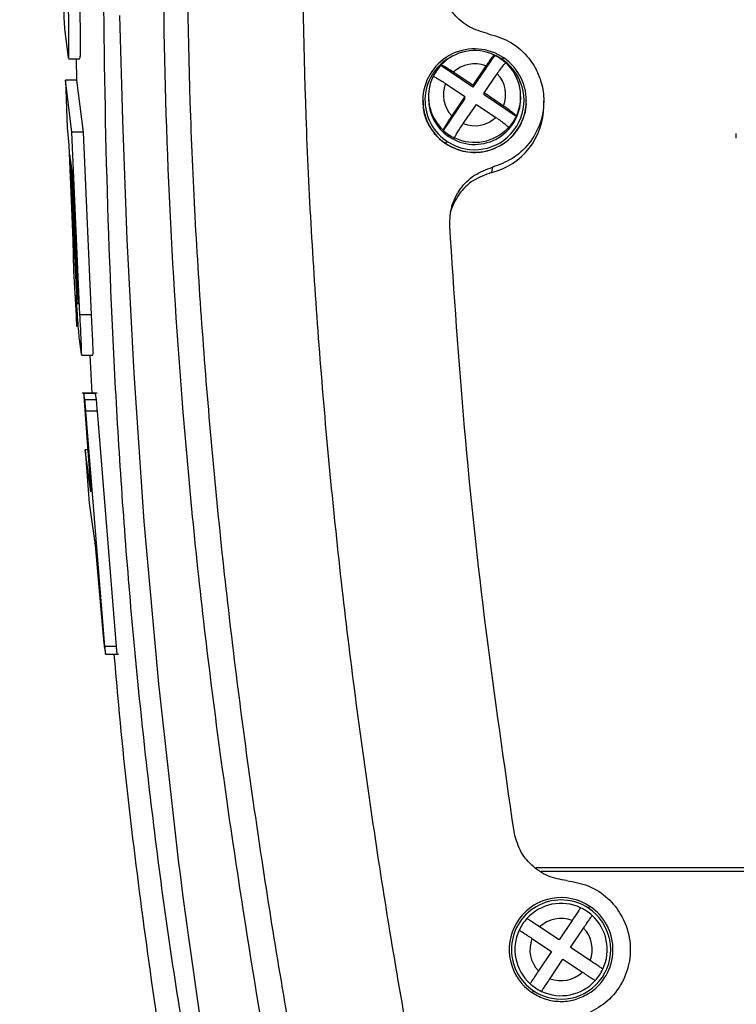
# Model space of a CAD drawing. Units: inches. Extents: x 351 to 5034, y 96 to 1849.
# Drawn here: x 1072 to 1134, y 1475 to 1560 of the extents above; entities that cross this region are included whole.
import ezdxf

# ---------------------------------------------------------------- set-up
doc = ezdxf.new("R2010")
doc.units = ezdxf.units.IN
doc.header["$MEASUREMENT"] = 0
doc.layers.add('PDF_Text', color=7, linetype='Continuous')
doc.dimstyles.new('ISO-25', dxfattribs={"dimtxt": 2.5, "dimasz": 2.5, "dimexe": 1.25, "dimexo": 0.625, "dimtad": 1, "dimtxsty": 'Standard', "dimcen": 2.5, "dimadec": 0, "dimazin": 0, "dimtfac": 1, "dimtmove": 0, "dimatfit": 3, "dimfxl": 1, "dimarcsym": 0})

# ---------------------------------------------------------------- blocks, each defined once
blk = doc.blocks.new('*D39')
at = {"layer": 'Defpoints', "color": 0}
for p in [(1146.038, 1736.452), (1146.038, 1461.452), (949.986, 1445.135), (1037.011, 1321.215), (1146.038, 1236.452)]:
    blk.add_point(p, dxfattribs=at)
at = {"layer": 'PDF_Text', "color": 0, "lineweight": -2}
blk.add_line((1036.628, 1320.722), (1024.523, 1305.151), dxfattribs=at)
blk.add_arc((1146.038, 1461.452), 196.73, 95.82733, 226.30951, dxfattribs=at)
at = {"layer": 'PDF_Text', "color": 0}
for points in [[(1126.234, 1653.837), (1125.895, 1660.495), (1146.038, 1658.182)], [(1007.968, 1316.676), (1012.322, 1321.725), (1025.29, 1306.138)]]:
    blk.add_solid(points, dxfattribs=at)
at = {"layer": 'PDF_Text', "color": 0, "insert": (956.664, 1545.912), "char_height": 2.5, "attachment_point": 5, "rotation": 65.96358}
blk.add_mtext('{\\H8x;e}', dxfattribs=at)
blk = doc.blocks.new('*D40')
at = {"layer": 'Defpoints', "color": 0}
for p in [(1146.038, 1736.452), (901.956, 1619.872), (1146.038, 1236.452), (1146.038, 1236.452), (702.485, 837.075)]:
    blk.add_point(p, dxfattribs=at)
at = {"layer": 'PDF_Text', "color": 0, "lineweight": -2}
blk.add_arc((1146.038, 1236.452), 454.518, 92.52137, 219.47863, dxfattribs=at)
at = {"layer": 'PDF_Text', "color": 0}
for points in [[(1126.117, 1687.198), (1125.97, 1693.863), (1146.038, 1690.971)], [(792.687, 945.299), (797.739, 949.649), (808.265, 932.32)]]:
    blk.add_solid(points, dxfattribs=at)
at = {"layer": 'PDF_Text', "color": 0, "insert": (721.058, 1425.666), "char_height": 2.5, "attachment_point": 5, "rotation": 66}
blk.add_mtext('{\\H8x;d}', dxfattribs=at)

msp = doc.modelspace()

# ---------------------------------------------------------------- linework, layer by layer
at = {"color": 7, "linetype": 'Continuous', "lineweight": 25}
for p, q in [((1075.499, 1559.289), (1075.802, 1556.777)), ((1075.829, 1556.663), (1076.829, 1556.663)), ((1076.49, 1556.663), (1076.526, 1554.833)), ((1112.762, 1556.978), (1110.879, 1554.219)), ((1112.762, 1557), (1112.762, 1556.978)), ((1112.903, 1556.929), (1112.762, 1556.994)), ((1108.103, 1556.091), (1108.103, 1556.113)), ((1110.879, 1554.219), (1108.103, 1556.091)), ((1110.879, 1554.386), (1109.197, 1555.52)), ((1112.02, 1556.058), (1110.879, 1554.386)), ((1111.872, 1553.717), (1113.013, 1555.388)), ((1076.125, 1550.307), (1075.565, 1554.833)), ((1075.565, 1554.833), (1075.71, 1550.693)), ((1076.565, 1554.833), (1075.565, 1554.833)), ((1077.125, 1550.307), (1076.565, 1554.833)), ((1108.523, 1554.533), (1110.205, 1553.399)), ((1110.879, 1554.386), (1110.879, 1554.219)), ((1111.872, 1553.55), (1111.872, 1553.717)), ((1113.554, 1552.583), (1111.872, 1553.717)), ((1106.538, 1553.056), (1106.538, 1553.029)), ((1107.038, 1553.413), (1107.038, 1553.235)), ((1110.205, 1553.232), (1108.322, 1550.473)), ((1110.205, 1553.399), (1109.064, 1551.728)), ((1110.205, 1553.232), (1110.205, 1553.399)), ((1114.648, 1551.678), (1111.872, 1553.55)), ((1115.038, 1553.235), (1115.038, 1553.413)), ((1115.538, 1553.026), (1115.538, 1553.056)), ((1117.038, 1552.593), (1117.038, 1553.026)), ((1110.057, 1551.058), (1111.198, 1552.73)), ((1111.198, 1552.73), (1112.88, 1551.596)), ((1114.648, 1551.7), (1114.648, 1551.678)), ((1075.71, 1550.693), (1075.865, 1549.192)), ((1076.831, 1534.481), (1076.125, 1550.307)), ((1077.125, 1550.307), (1076.125, 1550.307)), ((1077.831, 1534.481), (1077.125, 1550.307)), ((1108.322, 1550.473), (1108.322, 1550.496)), ((1113.974, 1550.691), (1113.974, 1550.713)), ((1108.512, 1549.339), (1108.512, 1549.356)), ((1108.793, 1550.101), (1108.793, 1549.945)), ((1109.315, 1549.826), (1109.315, 1549.804)), ((1133.73, 1549.79), (1133.73, 1550.202)), ((1075.865, 1549.192), (1076.226, 1540.964)), ((1076.149, 1547.002), (1075.965, 1548.357)), ((1075.965, 1548.357), (1076.45, 1537.777)), ((1076.641, 1536.422), (1076.149, 1547.002)), ((1076.226, 1540.964), (1076.277, 1538.278)), ((1076.277, 1538.278), (1076.551, 1533.465)), ((1076.551, 1533.465), (1076.477, 1536.219)), ((1076.55, 1536.289), (1076.671, 1535.434)), ((1077.831, 1534.481), (1076.831, 1534.481)), ((1076.758, 1532.372), (1076.944, 1531.071)), ((1076.96, 1530.983), (1077.96, 1530.983)), ((1077.681, 1530.983), (1077.865, 1527.687)), ((1078.33, 1527.687), (1077.034, 1527.687)), ((1077.259, 1527.114), (1077.171, 1527.67)), ((1078.171, 1527.67), (1077.171, 1527.67)), ((1078.259, 1527.114), (1078.171, 1527.67)), ((1077.199, 1527.012), (1077.765, 1519.129)), ((1078.259, 1527.114), (1077.259, 1527.114)), ((1078.997, 1505.728), (1077.341, 1526.122)), ((1078.341, 1526.122), (1077.341, 1526.122)), ((1079.997, 1505.728), (1078.341, 1526.122)), ((1077.269, 1522.765), (1077.627, 1518.139)), ((1077.765, 1519.129), (1077.269, 1522.765)), ((1077.504, 1522.765), (1077.269, 1522.765)), ((1077.627, 1518.139), (1078.137, 1514.501)), ((1078.137, 1514.501), (1078.841, 1506.618)), ((1078.949, 1505.627), (1079.047, 1505.07)), ((1079.997, 1505.728), (1078.997, 1505.728)), ((1079.05, 1505.054), (1080.186, 1505.054)), ((1120.922, 1483.031), (1121.033, 1483.198)), ((1119.498, 1481.976), (1118.372, 1480.284)), ((1118.372, 1480.284), (1116.68, 1481.411)), ((1119.37, 1479.619), (1120.497, 1481.311)), ((1116.015, 1480.412), (1117.706, 1479.286)), ((1121.062, 1478.493), (1119.37, 1479.619)), ((1117.706, 1479.286), (1116.58, 1477.594)), ((1117.579, 1476.929), (1118.705, 1478.62)), ((1118.705, 1478.62), (1120.397, 1477.494)), ((1116.155, 1475.873), (1116.044, 1475.707))]:
    msp.add_line(p, q, dxfattribs=at)
at = {"color": 8, "linetype": 'Continuous', "lineweight": 25}
for p, q in [((1113.453, 1556.615), (1112.903, 1556.929)), ((1113.891, 1556.276), (1113.453, 1556.615)), ((1108.52, 1549.615), (1108.624, 1549.543)), ((1108.624, 1549.543), (1108.725, 1549.477)), ((1175.721, 1486.532), (1116.355, 1486.532)), ((1175.259, 1486.227), (1116.819, 1486.227))]:
    msp.add_line(p, q, dxfattribs=at)
at = {"color": 7, "linetype": 'Continuous', "lineweight": 25, "flags": 128}
for points in [[(1087.294, 1473.386), (1086.236, 1480.705), (1085.757, 1484.268), (1085.694, 1484.75), (1085.631, 1485.236), (1085.568, 1485.726), (1085.505, 1486.218), (1085.441, 1486.715), (1085.378, 1487.215), (1083.655, 1502.493), (1082.407, 1516.568), (1081.527, 1529.412), (1080.927, 1541.006), (1080.536, 1551.349), (1080.297, 1560.441)], [(1112.585, 1547.283), (1112.54, 1547.019), (1112.505, 1546.813)]]:
    msp.add_lwpolyline(points, dxfattribs=at)
at = {"color": 7, "linetype": 'Continuous', "lineweight": 25}
for centre, radius, start, end in [((1111.034, 1553.059), 4.481, 55.61491, 235.74376), ((1111.039, 1553.371), 4.017, 64.59734, 136.96253), ((1111.002, 1553.08), 4.262, 115.60199, 234.39381), ((1111.043, 1553.054), 4.481, 235.61491, 55.74376), ((1111.045, 1553.076), 4.282, 237.19694, 48.3463), ((1111.039, 1553.529), 2.712, 68.79174, 132.76813), ((1111.045, 1553.358), 4.006, 56.01393, 64.61359), ((1111.05, 1553.367), 3.996, 47.39951, 56.01411), ((1113.939, 1556.346), 0.556, 132.32229, 151.07956), ((1111.08, 1553.414), 3.958, 334.34812, 47.47653), ((1111.011, 1553.382), 3.974, 137.03271, 154.32596), ((1111.067, 1553.558), 2.671, 338.57906, 43.2456), ((1110.997, 1553.413), 3.958, 154.34812, 227.47653), ((1111.01, 1553.558), 2.671, 158.57906, 223.2456), ((1111.005, 1553.238), 3.966, 180.03948, 236.10339), ((1111.04, 1553.253), 3.999, 235.81169, 359.73836), ((1111.071, 1552.606), 5.968, 283.91013, 359.88258), ((1111.038, 1553.587), 2.712, 248.79174, 312.76813), ((1111.066, 1553.4), 3.974, 317.03271, 334.32596), ((1111.027, 1553.415), 3.996, 227.39951, 236.01411), ((1111.038, 1553.455), 4.017, 244.59734, 316.96253), ((1109.501, 1548.888), 1.094, 143.26823, 154.70375), ((1111.032, 1553.423), 4.006, 236.01393, 244.61359), ((1118.538, 1479.452), 4.5, 56.33949, 230.94972), ((1118.538, 1479.452), 4.3, 56.33949, 236.33949), ((1118.538, 1479.452), 4, 64.96642, 137.71256), ((1118.538, 1479.452), 4.3, 236.33949, 56.33949), ((1118.538, 1479.452), 4, 56.33949, 64.96642), ((1118.538, 1479.452), 4, 47.71256, 56.33949), ((1118.538, 1479.452), 4.5, 301.21563, 56.33949), ((1118.538, 1479.452), 4, 137.71256, 154.96642), ((1118.538, 1479.452), 2.7, 69.17908, 133.4999), ((1118.538, 1479.452), 4, 334.96642, 47.71256), ((1118.538, 1479.452), 4, 154.96642, 227.71256), ((1118.538, 1479.452), 2.7, 339.17908, 43.4999), ((1118.538, 1479.452), 2.7, 159.17908, 223.4999), ((1118.538, 1479.452), 4, 317.71256, 334.96642), ((1118.538, 1479.452), 2.7, 249.17908, 313.4999), ((1118.538, 1479.452), 4, 227.71256, 236.33949), ((1118.538, 1479.452), 4, 236.33949, 244.96642), ((1118.538, 1479.452), 4, 244.96642, 317.71256)]:
    msp.add_arc(centre, radius, start, end, dxfattribs=at)
for points, knots in [([(1081.183, 1673.839), (1081.194, 1673.87), (1081.216, 1673.933), (1081.312, 1673.614), (1081.438, 1672.782), (1081.538, 1671.159), (1081.608, 1669.062), (1081.633, 1666.634), (1081.611, 1663.568), (1081.545, 1659.948), (1081.439, 1655.873), (1081.275, 1650.708), (1081.043, 1644.359), (1080.745, 1636.818), (1080.427, 1629.016), (1080.071, 1620.112), (1079.694, 1610.09), (1079.338, 1598.988), (1078.975, 1585.061), (1078.774, 1568.317), (1079.001, 1548.804), (1079.731, 1529.262), (1081.054, 1509.714), (1083.093, 1490.201), (1085.843, 1470.727), (1088.508, 1457.887), (1089.843, 1451.452)], [0, 0, 0, 0, 0.031394, 0.062799, 0.094162, 0.125398, 0.14636, 0.167168, 0.187903, 0.208822, 0.229634, 0.250393, 0.281644, 0.312664, 0.343598, 0.374604, 0.416141, 0.457723, 0.499321, 0.570686, 0.641971, 0.713339, 0.784859, 0.856414, 0.928044, 1, 1, 1, 1]), ([(1084.682, 1602.807), (1084.489, 1596.233), (1084.108, 1583.256), (1083.924, 1563.866), (1084.448, 1544.843), (1085.689, 1525.359), (1087.709, 1505.351), (1091.128, 1480.806), (1094.221, 1463.234), (1096.115, 1452.476)], [0, 0, 0, 0, 0.131513, 0.259625, 0.385244, 0.50913, 0.646641, 0.783666, 1, 1, 1, 1]), ([(1086.038, 1571.452), (1086.109, 1564.864), (1086.251, 1551.687), (1087.405, 1531.825), (1089.226, 1511.968), (1091.759, 1492.151), (1094.886, 1472.399), (1097.455, 1459.31), (1098.739, 1452.766)], [0, 0, 0, 0, 0.1667552, 0.3334713, 0.5001511, 0.666804, 0.8334213, 1, 1, 1, 1]), ([(1096.038, 1571.452), (1096.111, 1564.867), (1096.255, 1551.694), (1097.428, 1531.839), (1099.282, 1511.985), (1101.857, 1492.166), (1105.037, 1472.408), (1107.643, 1459.314), (1108.946, 1452.766)], [0, 0, 0, 0, 0.166569, 0.333177, 0.499824, 0.666511, 0.833236, 1, 1, 1, 1]), ([(1075.274, 1565.985), (1075.29, 1565.201), (1075.322, 1563.632), (1075.384, 1561.627), (1075.447, 1560.007), (1075.481, 1559.528), (1075.499, 1559.289)], [0, 0, 0, 0, 0.249796, 0.500344, 0.750349, 1, 1, 1, 1]), ([(1112.169, 1558.861), (1111.618, 1559.023), (1110.517, 1559.347), (1109.205, 1560.49), (1108.295, 1561.966), (1108.165, 1563.092), (1108.099, 1563.655)], [0, 0, 0, 0, 0.25009, 0.500183, 0.750268, 1, 1, 1, 1]), ([(1075.829, 1556.762), (1075.837, 1556.737), (1075.854, 1556.684), (1075.869, 1557.031), (1075.879, 1557.55), (1075.88, 1558.296), (1075.873, 1559.192), (1075.86, 1560.189), (1075.848, 1560.879), (1075.841, 1561.225)], [0, 0, 0, 0, 0.130326, 0.275691, 0.420047, 0.56439, 0.709346, 0.854333, 1, 1, 1, 1]), ([(1076.829, 1556.762), (1076.837, 1556.737), (1076.854, 1556.684), (1076.869, 1557.031), (1076.879, 1557.55), (1076.88, 1558.296), (1076.873, 1559.192), (1076.86, 1560.189), (1076.848, 1560.879), (1076.841, 1561.225)], [0, 0, 0, 0, 0.130326, 0.275691, 0.420047, 0.56439, 0.709346, 0.854333, 1, 1, 1, 1]), ([(1112.169, 1558.861), (1112.78, 1558.686), (1114.077, 1558.315), (1115.246, 1557.332), (1115.945, 1556.465), (1116.386, 1555.784), (1116.858, 1554.682), (1117.139, 1553.049), (1116.85, 1551.099), (1115.835, 1549.28), (1114.366, 1547.927), (1113.167, 1547.493), (1112.585, 1547.283)], [0, 0, 0, 0, 0.117725, 0.249799, 0.27633, 0.326969, 0.401662, 0.500331, 0.635513, 0.763857, 0.885355, 1, 1, 1, 1]), ([(1112.762, 1557), (1112.751, 1557.003), (1112.728, 1557.008), (1112.555, 1556.802), (1112.31, 1556.476), (1112.117, 1556.197), (1112.02, 1556.058)], [0, 0, 0, 0, 0.249943, 0.49967, 0.749357, 1, 1, 1, 1]), ([(1113.013, 1555.388), (1113.109, 1555.527), (1113.302, 1555.805), (1113.549, 1556.135), (1113.687, 1556.297), (1113.747, 1556.348), (1113.752, 1556.336), (1113.755, 1556.331)], [0, 0, 0, 0, 0.249743, 0.499195, 0.748522, 0.874045, 1, 1, 1, 1]), ([(1109.197, 1555.52), (1109.055, 1555.614), (1108.771, 1555.801), (1108.406, 1556.014), (1108.203, 1556.111), (1108.115, 1556.134), (1108.107, 1556.12), (1108.103, 1556.113)], [0, 0, 0, 0, 0.249743, 0.499195, 0.748522, 0.874045, 1, 1, 1, 1]), ([(1107.429, 1555.126), (1107.446, 1555.134), (1107.479, 1555.15), (1107.734, 1555.026), (1108.096, 1554.815), (1108.38, 1554.627), (1108.523, 1554.533)], [0, 0, 0, 0, 0.249943, 0.49967, 0.749357, 1, 1, 1, 1]), ([(1106.598, 1553.028), (1106.585, 1552.811), (1106.542, 1552.145), (1106.927, 1551.107), (1107.594, 1550.056), (1108.216, 1549.57), (1108.512, 1549.339)], [0, 0, 0, 0, 0.149509, 0.460068, 0.743579, 1, 1, 1, 1]), ([(1108.512, 1549.339), (1109.007, 1549.078), (1110.016, 1548.547), (1111.804, 1548.521), (1113.221, 1549.046), (1114.182, 1549.793), (1114.906, 1550.637), (1115.363, 1551.663), (1115.557, 1552.542), (1115.522, 1552.941), (1115.514, 1553.024)], [0, 0, 0, 0, 0.171298, 0.348948, 0.532954, 0.627838, 0.724339, 0.875383, 0.973818, 1, 1, 1, 1]), ([(1114.648, 1551.7), (1114.631, 1551.731), (1114.598, 1551.791), (1114.343, 1552.011), (1113.981, 1552.288), (1113.696, 1552.485), (1113.554, 1552.583)], [0, 0, 0, 0, 0.249943, 0.49967, 0.749357, 1, 1, 1, 1]), ([(1109.064, 1551.728), (1108.968, 1551.585), (1108.775, 1551.298), (1108.527, 1550.903), (1108.39, 1550.661), (1108.33, 1550.536), (1108.324, 1550.509), (1108.322, 1550.496)], [0, 0, 0, 0, 0.249743, 0.499195, 0.748522, 0.874045, 1, 1, 1, 1]), ([(1109.315, 1549.826), (1109.326, 1549.862), (1109.349, 1549.933), (1109.522, 1550.235), (1109.767, 1550.627), (1109.96, 1550.915), (1110.057, 1551.058)], [0, 0, 0, 0, 0.249943, 0.49967, 0.749357, 1, 1, 1, 1]), ([(1112.88, 1551.596), (1113.022, 1551.498), (1113.306, 1551.302), (1113.671, 1551.023), (1113.874, 1550.846), (1113.962, 1550.75), (1113.97, 1550.726), (1113.974, 1550.713)], [0, 0, 0, 0, 0.249743, 0.499195, 0.748522, 0.874045, 1, 1, 1, 1]), ([(1108.882, 1542.213), (1108.907, 1542.781), (1108.955, 1543.917), (1109.754, 1545.454), (1110.978, 1546.684), (1112.05, 1547.083), (1112.585, 1547.283)], [0, 0, 0, 0, 0.250095, 0.500188, 0.750279, 1, 1, 1, 1]), ([(1112.505, 1546.813), (1111.963, 1546.616), (1110.879, 1546.223), (1109.593, 1544.998), (1109.155, 1543.943), (1108.938, 1543.419)], [0, 0, 0, 0, 0.334499, 0.668985, 1, 1, 1, 1]), ([(1114.463, 1489.677), (1113.623, 1495.5), (1111.943, 1507.147), (1110.061, 1524.678), (1109.275, 1536.368), (1108.882, 1542.213)], [0, 0, 0, 0, 0.33332, 0.6667107, 1, 1, 1, 1]), ([(1076.45, 1537.777), (1076.46, 1537.603), (1076.479, 1537.255), (1076.508, 1536.805), (1076.533, 1536.448), (1076.545, 1536.342), (1076.55, 1536.289)], [0, 0, 0, 0, 0.249556, 0.499024, 0.749333, 1, 1, 1, 1]), ([(1076.477, 1536.219), (1076.506, 1535.758), (1076.562, 1534.837), (1076.641, 1533.707), (1076.711, 1532.797), (1076.742, 1532.514), (1076.758, 1532.372)], [0, 0, 0, 0, 0.250511, 0.500042, 0.749633, 1, 1, 1, 1]), ([(1076.671, 1535.434), (1076.674, 1535.418), (1076.68, 1535.394), (1076.68, 1535.488), (1076.678, 1535.606), (1076.672, 1535.771), (1076.663, 1535.971), (1076.653, 1536.192), (1076.645, 1536.345), (1076.641, 1536.422)], [0, 0, 0, 0, 0.247949, 0.373208, 0.498238, 0.623375, 0.748825, 0.874191, 1, 1, 1, 1]), ([(1076.96, 1531.06), (1076.966, 1531.04), (1076.978, 1531), (1076.976, 1531.266), (1076.966, 1531.665), (1076.944, 1532.237), (1076.913, 1532.923), (1076.874, 1533.688), (1076.845, 1534.216), (1076.831, 1534.481)], [0, 0, 0, 0, 0.130402, 0.275751, 0.420091, 0.564417, 0.709372, 0.854353, 1, 1, 1, 1]), ([(1077.96, 1531.06), (1077.966, 1531.04), (1077.978, 1531), (1077.976, 1531.266), (1077.966, 1531.665), (1077.944, 1532.237), (1077.913, 1532.923), (1077.874, 1533.688), (1077.845, 1534.216), (1077.831, 1534.481)], [0, 0, 0, 0, 0.130402, 0.275751, 0.420091, 0.564417, 0.709372, 0.854353, 1, 1, 1, 1]), ([(1077.171, 1527.67), (1077.168, 1527.681), (1077.164, 1527.697), (1077.165, 1527.634), (1077.168, 1527.555), (1077.173, 1527.445), (1077.18, 1527.312), (1077.189, 1527.165), (1077.196, 1527.063), (1077.199, 1527.012)], [0, 0, 0, 0, 0.247953, 0.373211, 0.49824, 0.623375, 0.748824, 0.874191, 1, 1, 1, 1]), ([(1077.341, 1526.122), (1077.333, 1526.238), (1077.317, 1526.47), (1077.294, 1526.767), (1077.273, 1527.006), (1077.264, 1527.078), (1077.259, 1527.114)], [0, 0, 0, 0, 0.249675, 0.500118, 0.750334, 1, 1, 1, 1]), ([(1078.341, 1526.122), (1078.333, 1526.238), (1078.317, 1526.47), (1078.294, 1526.767), (1078.273, 1527.006), (1078.264, 1527.078), (1078.259, 1527.114)], [0, 0, 0, 0, 0.249675, 0.500118, 0.750334, 1, 1, 1, 1]), ([(1078.841, 1506.618), (1078.852, 1506.502), (1078.875, 1506.271), (1078.906, 1505.974), (1078.933, 1505.734), (1078.943, 1505.663), (1078.949, 1505.627)], [0, 0, 0, 0, 0.249675, 0.500115, 0.75033, 1, 1, 1, 1]), ([(1079.047, 1505.07), (1079.049, 1505.06), (1079.054, 1505.044), (1079.051, 1505.107), (1079.045, 1505.186), (1079.037, 1505.295), (1079.025, 1505.428), (1079.012, 1505.576), (1079.002, 1505.677), (1078.997, 1505.728)], [0, 0, 0, 0, 0.247937, 0.373202, 0.498229, 0.623359, 0.748811, 0.874186, 1, 1, 1, 1]), ([(1079.777, 1505.054), (1079.902, 1503.589), (1080.735, 1493.881), (1083.001, 1475.988), (1085.585, 1459.635), (1086.878, 1451.452)], [0, 0, 0, 0, 0.081555, 0.54047, 1, 1, 1, 1]), ([(1080.047, 1505.07), (1080.049, 1505.06), (1080.054, 1505.044), (1080.051, 1505.107), (1080.045, 1505.186), (1080.037, 1505.295), (1080.025, 1505.428), (1080.012, 1505.576), (1080.002, 1505.677), (1079.997, 1505.728)], [0, 0, 0, 0, 0.247937, 0.373202, 0.498229, 0.623359, 0.748811, 0.874186, 1, 1, 1, 1]), ([(1119.022, 1485.433), (1118.468, 1485.532), (1117.36, 1485.731), (1115.949, 1486.701), (1114.88, 1488.039), (1114.602, 1489.131), (1114.463, 1489.677)], [0, 0, 0, 0, 0.249506, 0.499495, 0.749477, 1, 1, 1, 1]), ([(1119.022, 1485.433), (1119.66, 1485.32), (1120.968, 1485.09), (1122.598, 1484), (1123.869, 1482.443), (1124.563, 1480.544), (1124.569, 1478.464), (1123.909, 1476.54), (1122.679, 1474.92), (1121.517, 1474.273), (1120.963, 1473.964)], [0, 0, 0, 0, 0.121915, 0.249898, 0.361472, 0.499771, 0.624726, 0.749681, 0.88068, 1, 1, 1, 1]), ([(1120.231, 1483.077), (1120.22, 1483.06), (1120.198, 1483.026), (1120.027, 1482.77), (1119.784, 1482.406), (1119.594, 1482.12), (1119.498, 1481.976)], [0, 0, 0, 0, 0.249943, 0.49967, 0.749357, 1, 1, 1, 1]), ([(1116.68, 1481.411), (1116.537, 1481.506), (1116.251, 1481.696), (1115.884, 1481.941), (1115.68, 1482.077), (1115.591, 1482.136), (1115.583, 1482.141), (1115.579, 1482.144)], [0, 0, 0, 0, 0.249743, 0.499195, 0.748522, 0.874045, 1, 1, 1, 1]), ([(1120.497, 1481.311), (1120.592, 1481.454), (1120.782, 1481.739), (1121.027, 1482.106), (1121.163, 1482.311), (1121.222, 1482.399), (1121.227, 1482.407), (1121.23, 1482.412)], [0, 0, 0, 0, 0.249743, 0.499195, 0.748522, 0.874045, 1, 1, 1, 1]), ([(1114.914, 1481.145), (1114.931, 1481.134), (1114.964, 1481.112), (1115.221, 1480.941), (1115.585, 1480.698), (1115.871, 1480.508), (1116.015, 1480.412)], [0, 0, 0, 0, 0.249943, 0.49967, 0.749357, 1, 1, 1, 1]), ([(1122.163, 1477.76), (1122.146, 1477.771), (1122.112, 1477.793), (1121.856, 1477.964), (1121.492, 1478.207), (1121.206, 1478.397), (1121.062, 1478.493)], [0, 0, 0, 0, 0.249943, 0.49967, 0.749357, 1, 1, 1, 1]), ([(1116.58, 1477.594), (1116.485, 1477.451), (1116.295, 1477.165), (1116.05, 1476.798), (1115.914, 1476.594), (1115.855, 1476.505), (1115.85, 1476.497), (1115.847, 1476.493)], [0, 0, 0, 0, 0.249743, 0.499195, 0.748522, 0.874045, 1, 1, 1, 1]), ([(1116.846, 1475.828), (1116.857, 1475.845), (1116.879, 1475.878), (1117.05, 1476.135), (1117.293, 1476.499), (1117.483, 1476.785), (1117.579, 1476.929)], [0, 0, 0, 0, 0.249943, 0.49967, 0.749357, 1, 1, 1, 1]), ([(1120.397, 1477.494), (1120.54, 1477.399), (1120.825, 1477.209), (1121.192, 1476.964), (1121.397, 1476.828), (1121.485, 1476.769), (1121.493, 1476.764), (1121.498, 1476.761)], [0, 0, 0, 0, 0.249743, 0.499195, 0.748522, 0.874045, 1, 1, 1, 1]), ([(1115.703, 1475.958), (1115.765, 1475.909), (1115.876, 1475.821), (1115.993, 1475.742), (1116.044, 1475.707)], [0, 0, 0, 0, 0.559966, 1, 1, 1, 1]), ([(1116.044, 1475.707), (1116.423, 1475.499), (1117.172, 1475.089), (1118.444, 1474.908), (1119.722, 1475.034), (1120.484, 1475.412), (1120.871, 1475.604)], [0, 0, 0, 0, 0.25364, 0.500793, 0.746845, 1, 1, 1, 1])]:
    msp.add_open_spline(points, degree=3, knots=knots, dxfattribs=at)
at = {"layer": 'PDF_Text'}
for radius, end in [(554.993, 222), (500, 223)]:
    msp.add_arc((1146.038, 1236.452), radius, 318, end, dxfattribs=at)

# ---------------------------------------------------------------- dimensions: what is measured, and where the dimension line sits
dim = msp.add_angular_dim_2l(base=(901.956, 1619.872), line1=((1146.038, 1236.452), (702.485, 837.075)), line2=((1146.038, 1236.452), (1146.038, 1736.452)), text='{\\H8x;d}', dimstyle='ISO-25', override={"dimasz": 20, "dimtxsty": 'Standard'}, dxfattribs=at)
dim.commit()
dim.dimension.update_dxf_attribs({"geometry": '*D40', "text_midpoint": (721.058, 1425.666)})
dim = msp.add_angular_dim_2l(base=(949.986, 1445.135), line1=((1146.038, 1461.452), (1037.011, 1321.215)), line2=((1146.038, 1236.452), (1146.038, 1736.452)), text='{\\H8x;e}', dimstyle='ISO-25', override={"dimasz": 20, "dimtxsty": 'Standard'}, dxfattribs=at)
dim.commit()
dim.dimension.update_dxf_attribs({"geometry": '*D39', "text_midpoint": (966.368, 1541.584), "dimtype": 162})

doc.saveas('drawing.dxf')
